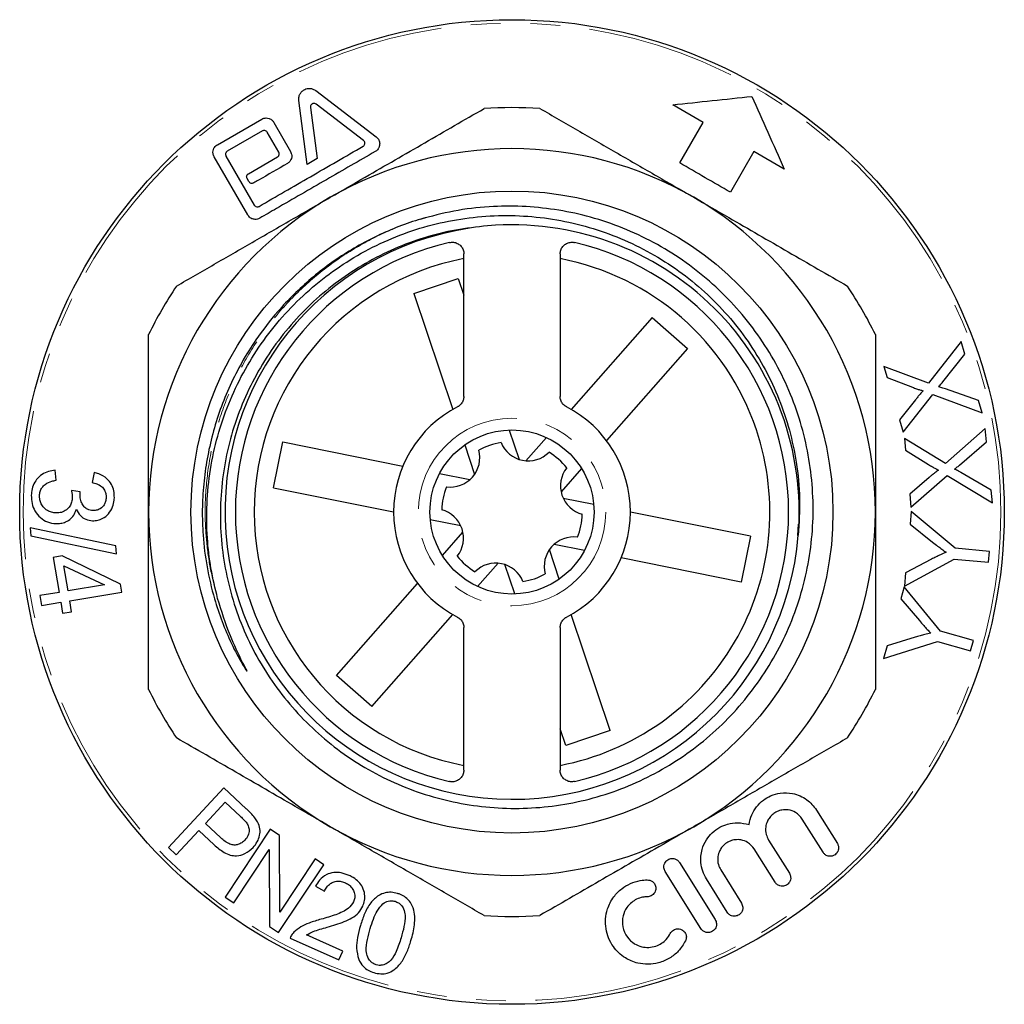
# Model space of a CAD drawing. Units: millimetres. Extents: x 28 to 363, y 106 to 241.
# Drawn here: x 219 to 261, y 195 to 237 of the extents above; entities that cross this region are included whole.
import ezdxf

# ---------------------------------------------------------------- set-up
doc = ezdxf.new("R2010")
doc.units = ezdxf.units.MM
doc.linetypes.add('PHANTOM', pattern=[12.7, 6.35, -1.27, 1.27, -1.27, 1.27, -1.27])

msp = doc.modelspace()

# ---------------------------------------------------------------- linework, layer by layer
at = {"color": 7, "linetype": 'Continuous', "lineweight": 25}
for p, q in [((232.097, 233.744), (234.678, 231.773)), ((231.728, 230.598), (231.374, 233.327)), ((234.134, 231.619), (232.11, 233.165)), ((248.622, 232.39), (247.323, 233.14)), ((231.869, 233.026), (232.152, 230.843)), ((227.902, 231.435), (229.795, 232.527)), ((230.309, 232.389), (231.025, 231.15)), ((247.622, 230.658), (248.622, 232.39)), ((229.825, 232.023), (228.324, 231.156)), ((230.52, 231.119), (230.031, 231.968)), ((250.787, 231.14), (249.787, 229.408)), ((252.086, 230.39), (250.787, 231.14)), ((229.196, 228.44), (227.764, 230.92)), ((228.269, 230.95), (229.474, 228.862)), ((229.225, 230.198), (230.465, 230.913)), ((232.152, 230.843), (231.728, 230.598)), ((229.246, 229.861), (229.17, 229.992)), ((238.417, 220.7), (238.417, 226.777)), ((242.522, 226.777), (242.522, 220.7)), ((236.279, 225.095), (238.175, 225.732)), ((238.175, 225.732), (238.417, 225.012)), ((236.279, 225.095), (237.943, 220.145)), ((246.45, 224.061), (242.996, 220.145)), ((246.45, 224.061), (247.95, 222.738)), ((259.629, 223.048), (258.242, 221.271)), ((259.79, 222.504), (259.629, 223.048)), ((247.95, 222.738), (244.496, 218.822)), ((258.85, 221.318), (259.79, 222.504)), ((256.332, 221.978), (256.472, 221.5)), ((258.242, 221.271), (256.332, 221.978)), ((256.472, 221.5), (257.552, 221.09)), ((260.371, 220.528), (258.966, 221.022)), ((257.678, 220.552), (257.003, 219.697)), ((257.157, 219.173), (258.415, 220.776)), ((258.415, 220.776), (260.527, 220)), ((260.527, 220), (260.371, 220.528)), ((257.003, 219.697), (257.157, 219.173)), ((240.348, 219.267), (240.77, 218.013)), ((260.659, 219.327), (258.956, 217.842)), ((260.714, 218.761), (260.659, 219.327)), ((241.938, 218.946), (241.063, 217.954)), ((257.208, 218.9), (257.257, 218.402)), ((258.956, 217.842), (257.208, 218.9)), ((230.299, 216.803), (230.695, 218.764)), ((230.695, 218.764), (235.813, 217.73)), ((238.453, 218.63), (238.874, 217.376)), ((257.257, 218.402), (258.242, 217.794)), ((259.563, 217.772), (260.714, 218.761)), ((243.438, 217.623), (242.563, 216.631)), ((221.02, 217.123), (220.977, 217.551)), ((222.645, 217.452), (222.555, 217.029)), ((237.38, 217.414), (238.677, 217.152)), ((258.263, 217.239), (257.437, 216.526)), ((257.489, 215.982), (259.032, 217.32)), ((259.032, 217.32), (260.964, 216.156)), ((260.911, 216.706), (259.621, 217.459)), ((230.299, 216.803), (235.417, 215.77)), ((222.049, 216.627), (221.676, 216.687)), ((243.955, 216.086), (242.658, 216.348)), ((257.437, 216.526), (257.489, 215.982)), ((260.964, 216.156), (260.911, 216.706)), ((250.64, 214.736), (245.522, 215.769)), ((257.501, 215.789), (257.45, 215.254)), ((259.369, 214.22), (257.501, 215.789)), ((219.922, 215.093), (219.944, 214.75)), ((223.575, 214.326), (219.922, 215.093)), ((236.984, 215.453), (238.281, 215.191)), ((252.656, 214.773), (252.686, 215.251)), ((257.45, 215.254), (258.407, 214.488)), ((219.944, 214.75), (223.598, 213.985)), ((237.501, 213.916), (238.376, 214.908)), ((250.64, 214.736), (250.244, 212.775)), ((223.598, 213.985), (223.575, 214.326)), ((243.559, 214.125), (242.262, 214.387)), ((260.837, 214.083), (259.369, 214.22)), ((221.288, 213.893), (220.902, 213.829)), ((220.902, 213.829), (221.149, 212.338)), ((223.776, 212.693), (221.288, 213.893)), ((242.486, 212.909), (242.065, 214.163)), ((250.244, 212.775), (245.126, 213.809)), ((260.795, 213.625), (260.837, 214.083)), ((221.357, 213.478), (223.085, 212.658)), ((221.535, 212.402), (221.357, 213.478)), ((239.001, 212.593), (239.876, 213.585)), ((240.591, 212.272), (240.169, 213.526)), ((257.205, 212.611), (259.327, 213.762)), ((258.365, 213.755), (257.257, 213.169)), ((259.327, 213.762), (260.795, 213.625)), ((257.257, 213.169), (257.205, 212.611)), ((223.085, 212.658), (221.535, 212.402)), ((223.832, 212.349), (223.776, 212.693)), ((232.989, 208.801), (236.443, 212.717)), ((257.201, 212.581), (257.052, 212.067)), ((258.742, 210.693), (257.201, 212.581)), ((221.149, 212.338), (220.325, 212.202)), ((220.325, 212.202), (220.396, 211.78)), ((221.605, 211.98), (223.832, 212.349)), ((220.396, 211.78), (221.219, 211.917)), ((221.219, 211.917), (221.295, 211.452)), ((221.681, 211.515), (221.605, 211.98)), ((257.052, 212.067), (257.848, 211.136)), ((221.295, 211.452), (221.681, 211.515)), ((234.489, 207.478), (237.943, 211.394)), ((244.66, 206.444), (242.996, 211.394)), ((238.417, 204.762), (238.417, 210.838)), ((242.522, 210.838), (242.522, 204.762)), ((257.67, 210.425), (256.472, 210.057)), ((260.156, 210.285), (258.742, 210.693)), ((256.317, 209.52), (258.614, 210.251)), ((256.472, 210.057), (256.317, 209.52)), ((258.614, 210.251), (260.028, 209.843)), ((260.028, 209.843), (260.156, 210.285)), ((234.489, 207.478), (232.989, 208.801)), ((242.764, 205.807), (242.522, 206.526)), ((244.66, 206.444), (242.764, 205.807)), ((228.18, 204.002), (225.815, 201.465)), ((229.137, 203.11), (228.18, 204.002)), ((227.391, 202.483), (228.237, 203.39)), ((228.237, 203.39), (228.886, 202.784)), ((253.459, 203.055), (254.347, 201.634)), ((228.048, 201.871), (227.391, 202.483)), ((253.736, 201.253), (252.849, 202.673)), ((226.15, 201.152), (227.112, 202.183)), ((227.112, 202.183), (227.762, 201.577)), ((230.159, 202.237), (228.239, 199.346)), ((230.551, 201.977), (230.159, 202.237)), ((230.562, 198.698), (230.551, 201.977)), ((251.415, 201.777), (252.302, 200.357)), ((225.815, 201.465), (226.15, 201.152)), ((228.606, 199.103), (230.115, 201.375)), ((230.115, 201.375), (230.124, 198.094)), ((251.692, 199.976), (250.804, 201.396)), ((232.07, 200.968), (230.562, 198.698)), ((232.436, 200.725), (232.07, 200.968)), ((247.613, 200.823), (249.139, 198.38)), ((230.516, 197.834), (232.436, 200.725)), ((248.528, 197.999), (247.002, 200.441)), ((249.371, 200.5), (250.258, 199.08)), ((249.648, 198.698), (248.76, 200.118)), ((232.086, 199.815), (232.465, 199.595)), ((228.239, 199.346), (228.606, 199.103)), ((230.124, 198.094), (230.516, 197.834)), ((231.002, 197.597), (233.082, 196.662)), ((233.249, 197.034), (231.705, 197.727)), ((233.082, 196.662), (233.249, 197.034))]:
    msp.add_line(p, q, dxfattribs=at)
for radius in [21, 13.693, 3.5]:
    msp.add_circle((240.469, 215.769), radius, dxfattribs=at)
at = {"color": 8, "linetype": 'PHANTOM', "lineweight": 18}
for radius in [20.854, 4]:
    msp.add_circle((240.469, 215.769), radius, dxfattribs=at)
at = {"color": 7, "linetype": 'Continuous', "lineweight": 25}
for centre, radius, start, end in [((240.469, 215.769), 17.25, 86.0318, 93.9682), ((240.469, 215.769), 15.5, 60, 120), ((240.469, 215.769), 15.5, 120, 180), ((240.469, 215.769), 15.5, 0, 60), ((240.472, 215.762), 12.247, 98.5522, 355.3853), ((240.469, 215.769), 12.25, 355.3521, 94.886), ((240.469, 215.769), 11.799, 103.0554, 256.9446), ((240.469, 215.769), 11.799, 283.0554, 76.9446), ((240.469, 215.769), 11, 100.754, 259.246), ((240.469, 215.769), 11, 18.5829, 79.246), ((240.469, 215.769), 17.25, 146.0318, 153.9682), ((240.469, 215.769), 17.25, 26.0318, 33.9682), ((240.469, 215.769), 5.053, 117.3676, 242.6324), ((240.469, 215.769), 5.053, 297.3676, 62.6324), ((240.469, 215.769), 11, 280.754, 18.5829), ((237.845, 218.085), 1.25, 261.9499, 15.2158), ((240.469, 215.769), 3, 98.947, 118.2187), ((241.162, 219.2), 1.25, 201.9499, 315.2158), ((240.469, 215.769), 3, 38.947, 58.2187), ((243.787, 216.885), 1.25, 141.9499, 255.2158), ((240.469, 215.769), 3, 158.947, 178.2187), ((240.469, 215.769), 15.5, 180, 240), ((237.152, 214.654), 1.25, 321.9499, 75.2158), ((240.469, 215.769), 3, 338.947, 358.2187), ((240.469, 215.769), 15.5, 300, 0), ((243.094, 213.454), 1.25, 81.9499, 195.2158), ((240.469, 215.769), 3, 218.947, 238.2187), ((239.777, 212.339), 1.25, 21.9499, 135.2158), ((240.469, 215.769), 3, 278.947, 298.2187), ((240.469, 215.769), 17.25, 206.0318, 213.9682), ((240.469, 215.769), 17.25, 326.0318, 333.9682), ((240.469, 215.769), 15.5, 240, 300), ((240.469, 215.769), 17.25, 266.0318, 273.9682)]:
    msp.add_arc(centre, radius, start, end, dxfattribs=at)
for points, knots in [([(231.374, 233.327), (231.373, 233.384), (231.37, 233.482), (231.429, 233.62), (231.514, 233.724), (231.619, 233.795), (231.733, 233.833), (231.856, 233.842), (231.986, 233.816), (232.059, 233.769), (232.097, 233.744)], [0, 0, 0, 0, 0.18724, 0.321893, 0.429138, 0.537104, 0.629328, 0.720851, 0.855167, 1, 1, 1, 1]), ([(232.11, 233.165), (232.093, 233.176), (232.066, 233.193), (232.017, 233.198), (231.976, 233.192), (231.939, 233.176), (231.91, 233.152), (231.884, 233.119), (231.867, 233.075), (231.868, 233.043), (231.869, 233.026)], [0, 0, 0, 0, 0.186683, 0.304766, 0.402945, 0.501569, 0.59056, 0.6848, 0.831487, 1, 1, 1, 1]), ([(247.323, 233.14), (247.887, 233.199), (249.036, 233.321), (250.141, 233.437), (250.704, 233.497)], [0, 0, 0, 0, 0.4908028, 1, 1, 1, 1]), ([(250.704, 233.497), (250.93, 232.99), (251.381, 231.974), (251.851, 230.918), (252.086, 230.39)], [0, 0, 0, 0, 0.499441, 1, 1, 1, 1]), ([(232.719, 229.193), (233.217, 229.48), (234.142, 230.014), (235.487, 230.791), (236.757, 231.524), (238.022, 232.254), (238.858, 232.737), (239.276, 232.978)], [0, 0, 0, 0, 0.22523, 0.418043, 0.610868, 0.805427, 1, 1, 1, 1]), ([(241.663, 232.978), (242.197, 232.67), (243.264, 232.054), (244.896, 231.112), (246.549, 230.157), (247.663, 229.514), (248.219, 229.193)], [0, 0, 0, 0, 0.2481776, 0.4963181, 0.7481709, 1, 1, 1, 1]), ([(229.795, 232.527), (229.826, 232.542), (229.888, 232.572), (229.998, 232.583), (230.124, 232.56), (230.237, 232.492), (230.287, 232.421), (230.309, 232.389)], [0, 0, 0, 0, 0.142987, 0.285517, 0.491179, 0.774396, 1, 1, 1, 1]), ([(230.031, 231.968), (230.016, 231.986), (229.992, 232.019), (229.937, 232.041), (229.89, 232.045), (229.852, 232.037), (229.832, 232.027), (229.825, 232.023)], [0, 0, 0, 0, 0.340995, 0.588756, 0.769702, 0.91265, 1, 1, 1, 1]), ([(227.764, 230.92), (227.745, 230.962), (227.71, 231.04), (227.712, 231.168), (227.748, 231.277), (227.807, 231.364), (227.864, 231.412), (227.897, 231.432), (227.902, 231.435)], [0, 0, 0, 0, 0.274646, 0.509748, 0.68655, 0.830156, 0.974351, 1, 1, 1, 1]), ([(234.118, 231.369), (234.129, 231.377), (234.153, 231.394), (234.179, 231.432), (234.196, 231.483), (234.191, 231.544), (234.166, 231.592), (234.141, 231.613), (234.134, 231.619)], [0, 0, 0, 0, 0.115954, 0.231683, 0.410754, 0.652895, 0.899343, 1, 1, 1, 1]), ([(234.678, 231.773), (234.712, 231.74), (234.786, 231.668), (234.832, 231.525), (234.823, 231.38), (234.768, 231.263), (234.702, 231.189), (234.654, 231.158), (234.637, 231.147)], [0, 0, 0, 0, 0.201094, 0.438035, 0.661152, 0.815892, 0.934239, 1, 1, 1, 1]), ([(228.324, 231.156), (228.314, 231.149), (228.293, 231.135), (228.268, 231.103), (228.25, 231.061), (228.245, 231.005), (228.26, 230.971), (228.269, 230.95)], [0, 0, 0, 0, 0.135346, 0.271345, 0.441441, 0.672052, 1, 1, 1, 1]), ([(229.68, 228.807), (230.043, 229.017), (230.77, 229.436), (231.879, 230.077), (232.998, 230.723), (233.744, 231.154), (234.118, 231.369)], [0, 0, 0, 0, 0.247141, 0.494264, 0.747125, 1, 1, 1, 1]), ([(234.637, 231.147), (234.292, 230.948), (233.601, 230.549), (232.546, 229.94), (231.484, 229.327), (230.535, 228.778), (229.947, 228.439), (229.711, 228.303)], [0, 0, 0, 0, 0.211337, 0.42266, 0.638672, 0.854695, 1, 1, 1, 1]), ([(230.465, 230.913), (230.476, 230.921), (230.497, 230.936), (230.523, 230.969), (230.54, 231.013), (230.543, 231.068), (230.528, 231.102), (230.52, 231.119)], [0, 0, 0, 0, 0.136092, 0.272524, 0.456534, 0.711913, 1, 1, 1, 1]), ([(231.025, 231.15), (231.048, 231.096), (231.085, 231.006), (231.069, 230.864), (231.022, 230.76), (230.96, 230.683), (230.91, 230.65), (230.887, 230.635)], [0, 0, 0, 0, 0.341157, 0.574503, 0.747976, 0.886581, 1, 1, 1, 1]), ([(230.887, 230.635), (230.476, 230.398), (229.996, 230.12), (229.52, 229.845), (229.451, 229.806)], [0, 0, 0, 0, 0.856923, 1, 1, 1, 1]), ([(249.787, 229.408), (249.427, 229.615), (248.705, 230.032), (247.984, 230.449), (247.622, 230.658)], [0, 0, 0, 0, 0.498568, 1, 1, 1, 1]), ([(229.17, 229.992), (229.163, 230.008), (229.149, 230.04), (229.149, 230.091), (229.164, 230.135), (229.188, 230.17), (229.21, 230.189), (229.224, 230.197), (229.225, 230.198)], [0, 0, 0, 0, 0.272542, 0.51157, 0.689555, 0.833068, 0.97722, 1, 1, 1, 1]), ([(229.451, 229.806), (229.438, 229.8), (229.412, 229.788), (229.366, 229.784), (229.313, 229.795), (229.271, 229.824), (229.252, 229.852), (229.246, 229.861)], [0, 0, 0, 0, 0.148256, 0.29621, 0.525726, 0.835401, 1, 1, 1, 1]), ([(226.163, 225.408), (226.697, 225.716), (227.764, 226.332), (229.396, 227.274), (231.049, 228.229), (232.163, 228.871), (232.719, 229.193)], [0, 0, 0, 0, 0.248178, 0.496318, 0.748171, 1, 1, 1, 1]), ([(248.219, 229.193), (248.717, 228.905), (249.642, 228.372), (250.987, 227.595), (252.257, 226.862), (253.522, 226.132), (254.358, 225.649), (254.776, 225.408)], [0, 0, 0, 0, 0.22523, 0.418043, 0.610868, 0.805427, 1, 1, 1, 1]), ([(239.426, 227.975), (238.972, 227.926), (238.065, 227.829), (236.733, 227.492), (235.442, 227.015), (234.211, 226.394), (233.054, 225.641), (231.989, 224.76), (231.027, 223.766), (230.178, 222.669), (229.458, 221.48), (228.873, 220.215), (228.432, 218.893), (228.146, 217.528), (228.014, 216.141), (228.035, 214.746), (228.215, 213.362), (228.546, 212.005), (229.026, 210.689), (229.655, 209.433), (230.422, 208.251), (231.315, 207.162), (232.328, 206.182), (233.442, 205.321), (234.646, 204.588), (235.926, 203.997), (237.264, 203.55), (238.647, 203.251), (240.059, 203.113), (241.483, 203.131), (242.896, 203.308), (244.28, 203.646), (245.617, 204.135), (246.892, 204.77), (248.086, 205.545), (249.187, 206.447), (250.186, 207.468), (251.066, 208.601), (251.817, 209.829), (252.427, 211.132), (252.884, 212.497), (253.186, 213.904), (253.33, 215.336), (253.31, 216.775), (253.131, 218.202), (252.796, 219.606), (252.301, 220.967), (251.656, 222.269), (250.871, 223.492), (249.95, 224.617), (248.91, 225.633), (247.764, 226.528), (246.522, 227.285), (245.205, 227.901), (243.846, 228.363), (242.464, 228.666), (241.075, 228.82), (239.64, 228.824), (238.172, 228.673), (237.195, 228.426), (236.707, 228.302)], [0, 0, 0, 0, 0.016646, 0.033291, 0.050022, 0.066807, 0.083539, 0.100325, 0.117165, 0.133951, 0.150861, 0.167825, 0.184735, 0.201644, 0.218607, 0.235518, 0.252466, 0.269468, 0.286417, 0.303511, 0.320659, 0.337753, 0.354847, 0.371995, 0.38909, 0.406201, 0.423366, 0.440477, 0.457755, 0.475087, 0.492365, 0.509643, 0.526976, 0.544255, 0.561529, 0.578857, 0.596131, 0.613592, 0.631109, 0.648571, 0.666033, 0.683551, 0.701013, 0.718469, 0.735979, 0.753436, 0.771062, 0.788744, 0.806371, 0.824017, 0.841719, 0.859365, 0.877006, 0.894703, 0.912345, 0.929296, 0.946296, 0.963248, 0.981624, 1, 1, 1, 1]), ([(229.474, 228.862), (229.489, 228.843), (229.515, 228.81), (229.571, 228.787), (229.621, 228.786), (229.657, 228.795), (229.675, 228.804), (229.68, 228.807)], [0, 0, 0, 0, 0.33683, 0.604537, 0.793144, 0.937473, 1, 1, 1, 1]), ([(236.707, 228.302), (236.548, 228.254), (236.07, 228.11), (235.291, 227.815), (234.383, 227.394), (233.511, 226.903), (232.68, 226.348), (231.893, 225.732), (231.155, 225.058), (230.348, 224.199), (229.603, 223.235), (228.94, 222.169), (228.433, 221.175), (228.015, 220.15), (227.689, 219.102), (227.451, 218.038), (227.303, 216.959), (227.245, 215.872), (227.28, 214.69), (227.438, 213.413), (227.726, 212.181), (228.089, 211.095), (228.487, 210.16), (228.841, 209.485), (229.073, 209.107), (229.135, 209.015), (229.151, 208.994), (229.156, 208.989), (229.158, 208.987), (229.159, 208.987), (229.16, 208.987), (229.161, 208.987), (229.161, 208.988), (229.161, 208.99), (229.159, 208.997), (229.146, 209.028), (229.086, 209.149), (228.836, 209.63), (228.371, 210.61), (228.079, 211.546), (227.911, 212.086)], [0, 0, 0, 0, 0.018232, 0.054824, 0.091416, 0.128006, 0.164596, 0.20108, 0.237669, 0.274258, 0.330316, 0.371166, 0.412016, 0.452718, 0.49257, 0.532422, 0.572255, 0.612088, 0.651784, 0.701934, 0.753183, 0.790388, 0.827589, 0.864683, 0.87395, 0.876268, 0.876848, 0.877014, 0.877093, 0.877155, 0.877194, 0.877233, 0.877269, 0.877332, 0.877505, 0.878224, 0.881074, 0.892444, 0.937932, 1, 1, 1, 1]), ([(227.911, 212.086), (227.808, 212.51), (227.603, 213.358), (227.45, 214.712), (227.433, 216.125), (227.581, 217.583), (227.889, 219.013), (228.362, 220.396), (228.985, 221.717), (229.75, 222.958), (230.651, 224.101), (231.672, 225.135), (232.802, 226.049), (234.029, 226.828), (235.336, 227.464), (236.701, 227.947), (238.106, 228.265), (239.532, 228.424), (240.963, 228.422), (242.382, 228.256), (243.769, 227.934), (245.113, 227.46), (246.394, 226.835), (247.597, 226.071), (248.702, 225.179), (249.691, 224.168), (250.557, 223.057), (251.292, 221.859), (251.881, 220.589), (252.325, 219.265), (252.628, 217.844), (252.776, 216.339), (252.712, 215.297), (252.679, 214.777)], [0, 0, 0, 0, 0.029444, 0.058887, 0.091755, 0.124726, 0.15759, 0.190356, 0.223227, 0.255994, 0.288597, 0.321304, 0.353908, 0.386523, 0.419244, 0.451855, 0.484048, 0.516345, 0.548539, 0.580508, 0.612579, 0.644549, 0.676529, 0.708612, 0.740587, 0.772201, 0.803918, 0.835531, 0.866867, 0.898302, 0.929638, 0.96482, 1, 1, 1, 1]), ([(229.711, 228.303), (229.677, 228.287), (229.61, 228.256), (229.491, 228.247), (229.356, 228.279), (229.253, 228.353), (229.209, 228.42), (229.196, 228.44)], [0, 0, 0, 0, 0.152292, 0.303669, 0.545242, 0.864143, 1, 1, 1, 1]), ([(237.804, 227.264), (237.86, 227.271), (237.972, 227.286), (238.137, 227.236), (238.277, 227.138), (238.376, 226.998), (238.414, 226.87), (238.416, 226.795), (238.417, 226.777)], [0, 0, 0, 0, 0.187547, 0.375097, 0.562599, 0.750069, 0.937554, 1, 1, 1, 1]), ([(242.522, 226.777), (242.528, 226.833), (242.539, 226.945), (242.625, 227.095), (242.752, 227.209), (242.91, 227.273), (243.043, 227.282), (243.117, 227.267), (243.135, 227.264)], [0, 0, 0, 0, 0.187547, 0.375097, 0.562599, 0.750069, 0.937553, 1, 1, 1, 1]), ([(224.969, 215.769), (224.969, 216.281), (224.969, 217.305), (224.969, 219.085), (224.969, 221.107), (224.969, 222.594), (224.969, 223.34)], [0, 0, 0, 0, 0.200299, 0.401232, 0.699876, 1, 1, 1, 1]), ([(255.969, 223.34), (255.969, 222.598), (255.969, 221.11), (255.969, 219.09), (255.969, 217.306), (255.969, 216.282), (255.969, 215.769)], [0, 0, 0, 0, 0.2987237, 0.5987683, 0.7990749, 1, 1, 1, 1]), ([(257.552, 221.09), (257.611, 221.068), (257.716, 221.028), (257.868, 220.979), (257.961, 220.953), (258.007, 220.94)], [0, 0, 0, 0, 0.387276, 0.693483, 1, 1, 1, 1]), ([(258.007, 220.94), (257.964, 220.892), (257.885, 220.807), (257.776, 220.676), (257.711, 220.593), (257.678, 220.552)], [0, 0, 0, 0, 0.384546, 0.692242, 1, 1, 1, 1]), ([(258.671, 221.107), (258.694, 221.133), (258.736, 221.181), (258.796, 221.252), (258.832, 221.296), (258.85, 221.318)], [0, 0, 0, 0, 0.38334, 0.691644, 1, 1, 1, 1]), ([(258.966, 221.022), (258.929, 221.033), (258.861, 221.055), (258.762, 221.082), (258.701, 221.099), (258.671, 221.107)], [0, 0, 0, 0, 0.381766, 0.69087, 1, 1, 1, 1]), ([(238.417, 220.7), (238.411, 220.644), (238.4, 220.532), (238.314, 220.382), (238.22, 220.296), (238.159, 220.263), (238.147, 220.256)], [0, 0, 0, 0, 0.308522, 0.617044, 0.925548, 1, 1, 1, 1]), ([(242.792, 220.256), (242.745, 220.287), (242.65, 220.349), (242.557, 220.494), (242.524, 220.617), (242.522, 220.687), (242.522, 220.7)], [0, 0, 0, 0, 0.308522, 0.617045, 0.925549, 1, 1, 1, 1]), ([(258.242, 217.794), (258.295, 217.761), (258.392, 217.702), (258.532, 217.624), (258.619, 217.58), (258.662, 217.559)], [0, 0, 0, 0, 0.387554, 0.693629, 1, 1, 1, 1]), ([(259.346, 217.598), (259.374, 217.62), (259.425, 217.659), (259.497, 217.717), (259.541, 217.753), (259.563, 217.772)], [0, 0, 0, 0, 0.382865, 0.691408, 1, 1, 1, 1]), ([(259.621, 217.459), (259.587, 217.477), (259.524, 217.511), (259.432, 217.557), (259.375, 217.584), (259.346, 217.598)], [0, 0, 0, 0, 0.3816585, 0.6908186, 1, 1, 1, 1]), ([(220.977, 217.551), (220.882, 217.538), (220.693, 217.512), (220.421, 217.384), (220.196, 217.18), (220.036, 216.912), (219.974, 216.667), (219.966, 216.521), (219.964, 216.481)], [0, 0, 0, 0, 0.207562, 0.414029, 0.609937, 0.773176, 0.937029, 1, 1, 1, 1]), ([(223.509, 216.38), (223.506, 216.481), (223.5, 216.683), (223.386, 216.973), (223.169, 217.239), (222.902, 217.387), (222.71, 217.436), (222.645, 217.452)], [0, 0, 0, 0, 0.165006, 0.331522, 0.539304, 0.844864, 1, 1, 1, 1]), ([(258.662, 217.559), (258.61, 217.52), (258.516, 217.452), (258.384, 217.343), (258.304, 217.274), (258.263, 217.239)], [0, 0, 0, 0, 0.384239, 0.692063, 1, 1, 1, 1]), ([(220.316, 216.467), (220.323, 216.529), (220.336, 216.653), (220.423, 216.827), (220.588, 216.993), (220.801, 217.08), (220.959, 217.111), (221.02, 217.123)], [0, 0, 0, 0, 0.144533, 0.290317, 0.475332, 0.795295, 1, 1, 1, 1]), ([(222.555, 217.029), (222.625, 217.013), (222.766, 216.981), (222.954, 216.878), (223.083, 216.727), (223.149, 216.562), (223.159, 216.449), (223.159, 216.389), (223.159, 216.381)], [0, 0, 0, 0, 0.2548152, 0.5074158, 0.7191104, 0.8494521, 0.980185, 1, 1, 1, 1]), ([(219.964, 216.481), (219.967, 216.36), (219.975, 216.119), (220.12, 215.777), (220.352, 215.508), (220.662, 215.315), (220.89, 215.289), (221.01, 215.275)], [0, 0, 0, 0, 0.168449, 0.338354, 0.545899, 0.761154, 1, 1, 1, 1]), ([(221.017, 215.728), (220.954, 215.734), (220.829, 215.747), (220.639, 215.827), (220.479, 215.967), (220.367, 216.145), (220.318, 216.315), (220.317, 216.422), (220.316, 216.467)], [0, 0, 0, 0, 0.19392, 0.386858, 0.607173, 0.767087, 0.902819, 1, 1, 1, 1]), ([(221.714, 216.385), (221.707, 216.319), (221.694, 216.187), (221.606, 216.002), (221.456, 215.843), (221.25, 215.737), (221.094, 215.731), (221.017, 215.728)], [0, 0, 0, 0, 0.15048, 0.302254, 0.494729, 0.749362, 1, 1, 1, 1]), ([(221.676, 216.687), (221.686, 216.638), (221.702, 216.565), (221.714, 216.463), (221.714, 216.411), (221.714, 216.385)], [0, 0, 0, 0, 0.493646, 0.745009, 1, 1, 1, 1]), ([(222.042, 216.558), (222.042, 216.564), (222.043, 216.575), (222.045, 216.598), (222.047, 216.615), (222.049, 216.627)], [0, 0, 0, 0, 0.249634, 0.499328, 1, 1, 1, 1]), ([(222.598, 215.831), (222.515, 215.841), (222.381, 215.856), (222.212, 215.981), (222.111, 216.155), (222.045, 216.352), (222.043, 216.494), (222.042, 216.558)], [0, 0, 0, 0, 0.2874, 0.468511, 0.650095, 0.843065, 1, 1, 1, 1]), ([(222.574, 215.394), (222.649, 215.398), (222.799, 215.407), (223.035, 215.495), (223.265, 215.674), (223.433, 215.954), (223.498, 216.209), (223.507, 216.342), (223.509, 216.38)], [0, 0, 0, 0, 0.175183, 0.349764, 0.564438, 0.780565, 0.938373, 1, 1, 1, 1]), ([(223.159, 216.381), (223.153, 216.325), (223.143, 216.212), (223.068, 216.054), (222.944, 215.921), (222.778, 215.838), (222.656, 215.834), (222.598, 215.831)], [0, 0, 0, 0, 0.15785, 0.316805, 0.513574, 0.770157, 1, 1, 1, 1]), ([(221.01, 215.275), (221.081, 215.277), (221.222, 215.279), (221.444, 215.339), (221.648, 215.465), (221.809, 215.662), (221.862, 215.822), (221.887, 215.895)], [0, 0, 0, 0, 0.202421, 0.40416, 0.644276, 0.837531, 1, 1, 1, 1]), ([(221.887, 215.895), (221.94, 215.797), (222.044, 215.604), (222.295, 215.434), (222.476, 215.408), (222.574, 215.394)], [0, 0, 0, 0, 0.322735, 0.634883, 1, 1, 1, 1]), ([(224.969, 208.199), (224.969, 208.749), (224.969, 209.779), (224.969, 211.308), (224.969, 212.783), (224.969, 214.272), (224.969, 215.27), (224.969, 215.769)], [0, 0, 0, 0, 0.2214732, 0.4151344, 0.6087819, 0.8043944, 1, 1, 1, 1]), ([(255.969, 215.769), (255.969, 215.275), (255.969, 214.287), (255.969, 212.804), (255.969, 211.324), (255.969, 209.784), (255.969, 208.749), (255.969, 208.199)], [0, 0, 0, 0, 0.1935765, 0.3871596, 0.5828361, 0.7785269, 1, 1, 1, 1]), ([(258.407, 214.488), (258.48, 214.43), (258.612, 214.326), (258.804, 214.181), (258.924, 214.095), (258.985, 214.052)], [0, 0, 0, 0, 0.381945, 0.690921, 1, 1, 1, 1]), ([(258.985, 214.052), (258.906, 214.017), (258.763, 213.953), (258.556, 213.853), (258.429, 213.787), (258.365, 213.755)], [0, 0, 0, 0, 0.3805876, 0.6902416, 1, 1, 1, 1]), ([(238.147, 211.282), (238.194, 211.252), (238.289, 211.19), (238.382, 211.045), (238.415, 210.921), (238.417, 210.852), (238.417, 210.838)], [0, 0, 0, 0, 0.308522, 0.617045, 0.925549, 1, 1, 1, 1]), ([(242.522, 210.838), (242.528, 210.895), (242.539, 211.007), (242.625, 211.156), (242.719, 211.242), (242.78, 211.276), (242.792, 211.282)], [0, 0, 0, 0, 0.308522, 0.617044, 0.925548, 1, 1, 1, 1]), ([(257.848, 211.136), (257.909, 211.067), (258.019, 210.941), (258.18, 210.762), (258.281, 210.655), (258.332, 210.602)], [0, 0, 0, 0, 0.381891, 0.690903, 1, 1, 1, 1]), ([(258.332, 210.602), (258.248, 210.581), (258.096, 210.545), (257.875, 210.485), (257.738, 210.445), (257.67, 210.425)], [0, 0, 0, 0, 0.380847, 0.690382, 1, 1, 1, 1]), ([(232.719, 202.346), (232.222, 202.634), (231.297, 203.167), (229.952, 203.944), (228.682, 204.677), (227.417, 205.407), (226.581, 205.89), (226.163, 206.131)], [0, 0, 0, 0, 0.22523, 0.418043, 0.610868, 0.805427, 1, 1, 1, 1]), ([(254.776, 206.131), (254.242, 205.823), (253.175, 205.207), (251.543, 204.265), (249.89, 203.31), (248.776, 202.667), (248.219, 202.346)], [0, 0, 0, 0, 0.248178, 0.496318, 0.748171, 1, 1, 1, 1]), ([(238.417, 204.762), (238.411, 204.706), (238.4, 204.593), (238.314, 204.444), (238.187, 204.33), (238.029, 204.265), (237.896, 204.257), (237.822, 204.272), (237.804, 204.275)], [0, 0, 0, 0, 0.187547, 0.375097, 0.562599, 0.750069, 0.937553, 1, 1, 1, 1]), ([(243.135, 204.275), (243.079, 204.268), (242.967, 204.253), (242.802, 204.303), (242.662, 204.401), (242.563, 204.541), (242.525, 204.669), (242.523, 204.744), (242.522, 204.762)], [0, 0, 0, 0, 0.187547, 0.375097, 0.562599, 0.750069, 0.937554, 1, 1, 1, 1]), ([(250.58, 202.434), (250.61, 202.575), (250.664, 202.83), (250.885, 203.201), (251.173, 203.484), (251.53, 203.689), (251.966, 203.807), (252.394, 203.788), (252.764, 203.669), (253.138, 203.462), (253.332, 203.215), (253.459, 203.055)], [0, 0, 0, 0, 0.112177, 0.201974, 0.292323, 0.371033, 0.472292, 0.61333, 0.712827, 0.812433, 1, 1, 1, 1]), ([(229.501, 202.726), (229.445, 202.793), (229.361, 202.893), (229.235, 203.018), (229.17, 203.079), (229.137, 203.11)], [0, 0, 0, 0, 0.49524, 0.747407, 1, 1, 1, 1]), ([(252.849, 202.673), (252.763, 202.776), (252.609, 202.962), (252.289, 203.073), (252.009, 203.074), (251.783, 203.005), (251.598, 202.892), (251.455, 202.744), (251.341, 202.553), (251.273, 202.299), (251.292, 202.019), (251.376, 201.855), (251.415, 201.777)], [0, 0, 0, 0, 0.173793, 0.313156, 0.409517, 0.483659, 0.546548, 0.609544, 0.671053, 0.761067, 0.88763, 1, 1, 1, 1]), ([(228.886, 202.784), (228.912, 202.759), (228.977, 202.698), (229.081, 202.597), (229.146, 202.513), (229.179, 202.47)], [0, 0, 0, 0, 0.248716, 0.621784, 1, 1, 1, 1]), ([(229.179, 202.47), (229.207, 202.408), (229.268, 202.275), (229.251, 202.053), (229.176, 201.888), (229.098, 201.799), (229.078, 201.775)], [0, 0, 0, 0, 0.227009, 0.484426, 0.861124, 1, 1, 1, 1]), ([(229.433, 201.462), (229.493, 201.538), (229.614, 201.691), (229.714, 201.959), (229.733, 202.248), (229.649, 202.514), (229.542, 202.667), (229.501, 202.726)], [0, 0, 0, 0, 0.235885, 0.470679, 0.67083, 0.873063, 1, 1, 1, 1]), ([(248.76, 200.118), (248.702, 200.226), (248.587, 200.442), (248.521, 200.777), (248.52, 201.09), (248.58, 201.417), (248.728, 201.761), (248.996, 202.095), (249.32, 202.331), (249.7, 202.481), (250.142, 202.54), (250.422, 202.472), (250.58, 202.434)], [0, 0, 0, 0, 0.114097, 0.228125, 0.308875, 0.38952, 0.503823, 0.593055, 0.682803, 0.76188, 0.864708, 1, 1, 1, 1]), ([(239.276, 198.561), (238.742, 198.869), (237.675, 199.485), (236.043, 200.427), (234.39, 201.382), (233.276, 202.025), (232.719, 202.346)], [0, 0, 0, 0, 0.2481776, 0.4963181, 0.7481709, 1, 1, 1, 1]), ([(248.219, 202.346), (247.722, 202.059), (246.797, 201.525), (245.452, 200.748), (244.182, 200.015), (242.917, 199.285), (242.081, 198.802), (241.663, 198.561)], [0, 0, 0, 0, 0.22523, 0.418043, 0.610868, 0.805427, 1, 1, 1, 1]), ([(229.078, 201.775), (229.035, 201.735), (228.95, 201.654), (228.796, 201.577), (228.621, 201.551), (228.425, 201.595), (228.227, 201.712), (228.107, 201.818), (228.048, 201.871)], [0, 0, 0, 0, 0.180089, 0.358823, 0.503577, 0.649827, 0.82835, 1, 1, 1, 1]), ([(250.804, 201.396), (250.72, 201.498), (250.576, 201.674), (250.27, 201.789), (250.006, 201.8), (249.776, 201.744), (249.582, 201.637), (249.43, 201.491), (249.307, 201.3), (249.228, 201.033), (249.246, 200.744), (249.333, 200.574), (249.371, 200.5)], [0, 0, 0, 0, 0.172055, 0.29544, 0.384079, 0.453601, 0.523523, 0.585017, 0.649001, 0.749881, 0.891554, 1, 1, 1, 1]), ([(254.347, 201.634), (254.366, 201.595), (254.402, 201.523), (254.405, 201.401), (254.375, 201.298), (254.323, 201.213), (254.255, 201.149), (254.17, 201.103), (254.064, 201.078), (253.934, 201.091), (253.815, 201.15), (253.76, 201.221), (253.736, 201.253)], [0, 0, 0, 0, 0.1327697, 0.2416029, 0.3245713, 0.3927517, 0.4611689, 0.5246882, 0.6087736, 0.7228097, 0.8777759, 1, 1, 1, 1]), ([(227.762, 201.577), (227.899, 201.459), (228.112, 201.276), (228.452, 201.12), (228.769, 201.09), (229.126, 201.19), (229.322, 201.363), (229.433, 201.462)], [0, 0, 0, 0, 0.240995, 0.374646, 0.509326, 0.72089, 1, 1, 1, 1]), ([(247.002, 200.441), (246.99, 200.463), (246.952, 200.534), (246.938, 200.655), (246.974, 200.784), (247.035, 200.874), (247.11, 200.938), (247.194, 200.977), (247.288, 200.995), (247.395, 200.987), (247.515, 200.937), (247.582, 200.871), (247.611, 200.826), (247.613, 200.823)], [0, 0, 0, 0, 0.077671, 0.247376, 0.359263, 0.443384, 0.511064, 0.579028, 0.64106, 0.722812, 0.834853, 0.98883, 1, 1, 1, 1]), ([(233.517, 200.266), (233.408, 200.308), (233.189, 200.392), (232.846, 200.404), (232.513, 200.301), (232.258, 200.089), (232.139, 199.899), (232.086, 199.815)], [0, 0, 0, 0, 0.171657, 0.345178, 0.530702, 0.791335, 1, 1, 1, 1]), ([(252.302, 200.357), (252.325, 200.308), (252.364, 200.225), (252.355, 200.09), (252.316, 199.989), (252.255, 199.909), (252.18, 199.852), (252.097, 199.817), (251.998, 199.801), (251.878, 199.818), (251.765, 199.878), (251.714, 199.946), (251.692, 199.976)], [0, 0, 0, 0, 0.16556, 0.277326, 0.3623992, 0.4315172, 0.5009083, 0.5645195, 0.6325327, 0.7386636, 0.8844322, 1, 1, 1, 1]), ([(232.465, 199.595), (232.497, 199.656), (232.561, 199.777), (232.701, 199.918), (232.879, 200.006), (233.077, 200.033), (233.249, 199.998), (233.339, 199.961), (233.365, 199.95)], [0, 0, 0, 0, 0.219165, 0.4367144, 0.6076062, 0.7799658, 0.936288, 1, 1, 1, 1]), ([(233.365, 199.95), (233.423, 199.919), (233.541, 199.857), (233.676, 199.708), (233.761, 199.519), (233.778, 199.317), (233.732, 199.193), (233.712, 199.138)], [0, 0, 0, 0, 0.164486, 0.33063, 0.532294, 0.78886, 1, 1, 1, 1]), ([(234.105, 198.951), (234.134, 199.032), (234.192, 199.195), (234.199, 199.47), (234.116, 199.742), (233.944, 199.99), (233.732, 200.161), (233.578, 200.236), (233.517, 200.266)], [0, 0, 0, 0, 0.187612, 0.374355, 0.577027, 0.73652, 0.896439, 1, 1, 1, 1]), ([(247.867, 197.472), (247.777, 197.322), (247.612, 197.048), (247.2, 196.718), (246.741, 196.521), (246.267, 196.46), (245.873, 196.507), (245.554, 196.613), (245.272, 196.76), (245.01, 196.965), (244.764, 197.25), (244.576, 197.594), (244.464, 197.994), (244.446, 198.413), (244.535, 198.874), (244.757, 199.321), (245.113, 199.693), (245.512, 199.935), (245.9, 200.058), (246.14, 200.072), (246.238, 200.078)], [0, 0, 0, 0, 0.06782, 0.124475, 0.181404, 0.232173, 0.284286, 0.322447, 0.360658, 0.412153, 0.463713, 0.528897, 0.594114, 0.659865, 0.725538, 0.806504, 0.867479, 0.916438, 0.965576, 1, 1, 1, 1]), ([(246.238, 200.078), (246.277, 200.074), (246.364, 200.067), (246.481, 199.999), (246.573, 199.886), (246.612, 199.742), (246.592, 199.605), (246.535, 199.499), (246.458, 199.424), (246.369, 199.376), (246.294, 199.36), (246.256, 199.358), (246.246, 199.358)], [0, 0, 0, 0, 0.091164, 0.207082, 0.364469, 0.524913, 0.661533, 0.759245, 0.835416, 0.912104, 0.977619, 1, 1, 1, 1]), ([(235.585, 199.498), (235.494, 199.519), (235.312, 199.562), (235.026, 199.531), (234.788, 199.423), (234.593, 199.268), (234.372, 199.014), (234.164, 198.634), (234.057, 198.298), (234.003, 198.129)], [0, 0, 0, 0, 0.0914231, 0.1836473, 0.2974822, 0.4013681, 0.5055821, 0.7522345, 1, 1, 1, 1]), ([(233.712, 199.138), (233.647, 199.04), (233.531, 198.868), (233.245, 198.705), (232.856, 198.548), (232.541, 198.459), (232.329, 198.399)], [0, 0, 0, 0, 0.240895, 0.424545, 0.612539, 1, 1, 1, 1]), ([(234.963, 199.059), (235.032, 199.106), (235.134, 199.174), (235.322, 199.194), (235.423, 199.179), (235.475, 199.165), (235.481, 199.163)], [0, 0, 0, 0, 0.50895, 0.739248, 0.969824, 1, 1, 1, 1]), ([(235.481, 199.163), (235.53, 199.144), (235.63, 199.105), (235.758, 198.989), (235.871, 198.807), (235.935, 198.489), (235.87, 198.079), (235.785, 197.768), (235.742, 197.611)], [0, 0, 0, 0, 0.068717, 0.137934, 0.240015, 0.403056, 0.698927, 1, 1, 1, 1]), ([(236.16, 197.486), (236.222, 197.709), (236.315, 198.046), (236.33, 198.517), (236.275, 198.84), (236.149, 199.12), (235.961, 199.324), (235.753, 199.443), (235.629, 199.484), (235.585, 199.498)], [0, 0, 0, 0, 0.323683, 0.487755, 0.651216, 0.76094, 0.871621, 0.954027, 1, 1, 1, 1]), ([(246.246, 199.358), (246.177, 199.353), (246.021, 199.343), (245.783, 199.259), (245.546, 199.106), (245.329, 198.866), (245.172, 198.502), (245.166, 198.06), (245.345, 197.647), (245.646, 197.361), (245.976, 197.219), (246.298, 197.184), (246.599, 197.239), (246.858, 197.367), (247.079, 197.553), (247.171, 197.707), (247.223, 197.794)], [0, 0, 0, 0, 0.039803, 0.090298, 0.137036, 0.201211, 0.290934, 0.413704, 0.538663, 0.640361, 0.714579, 0.77304, 0.831865, 0.88271, 0.933238, 1, 1, 1, 1]), ([(232.587, 198.059), (232.833, 198.13), (233.204, 198.238), (233.656, 198.446), (233.942, 198.662), (234.051, 198.856), (234.105, 198.951)], [0, 0, 0, 0, 0.396497, 0.595148, 0.800227, 1, 1, 1, 1]), ([(234.42, 198.005), (234.464, 198.14), (234.547, 198.393), (234.699, 198.761), (234.874, 198.959), (234.963, 199.059)], [0, 0, 0, 0, 0.3595966, 0.6762986, 1, 1, 1, 1]), ([(250.258, 199.08), (250.282, 199.029), (250.322, 198.941), (250.309, 198.801), (250.263, 198.697), (250.196, 198.618), (250.116, 198.563), (250.028, 198.533), (249.93, 198.525), (249.814, 198.549), (249.712, 198.611), (249.667, 198.672), (249.648, 198.698)], [0, 0, 0, 0, 0.172383, 0.296196, 0.387349, 0.459679, 0.532399, 0.596671, 0.662815, 0.762966, 0.90109, 1, 1, 1, 1]), ([(232.329, 198.399), (232.155, 198.349), (231.85, 198.26), (231.448, 198.084), (231.262, 197.926), (231.167, 197.845)], [0, 0, 0, 0, 0.395816, 0.693588, 1, 1, 1, 1]), ([(249.139, 198.38), (249.162, 198.329), (249.204, 198.238), (249.189, 198.096), (249.139, 197.99), (249.069, 197.911), (248.985, 197.858), (248.894, 197.831), (248.796, 197.827), (248.683, 197.854), (248.588, 197.917), (248.545, 197.975), (248.528, 197.999)], [0, 0, 0, 0, 0.174459, 0.30552, 0.400326, 0.474754, 0.549645, 0.614562, 0.679914, 0.777135, 0.911252, 1, 1, 1, 1]), ([(231.167, 197.845), (231.143, 197.819), (231.096, 197.768), (231.041, 197.685), (231.015, 197.626), (231.002, 197.597)], [0, 0, 0, 0, 0.356698, 0.677125, 1, 1, 1, 1]), ([(231.705, 197.727), (231.794, 197.778), (231.968, 197.879), (232.28, 197.969), (232.484, 198.029), (232.587, 198.059)], [0, 0, 0, 0, 0.342802, 0.670968, 1, 1, 1, 1]), ([(234.003, 198.129), (233.959, 197.961), (233.877, 197.649), (233.814, 197.167), (233.89, 196.849), (233.929, 196.687)], [0, 0, 0, 0, 0.365741, 0.67777, 1, 1, 1, 1]), ([(234.678, 196.454), (234.629, 196.473), (234.531, 196.511), (234.403, 196.628), (234.293, 196.809), (234.228, 197.128), (234.292, 197.537), (234.377, 197.848), (234.42, 198.005)], [0, 0, 0, 0, 0.068457, 0.137158, 0.240222, 0.399227, 0.696788, 1, 1, 1, 1]), ([(247.223, 197.794), (247.241, 197.823), (247.272, 197.875), (247.349, 197.94), (247.436, 197.98), (247.525, 197.996), (247.623, 197.989), (247.735, 197.948), (247.837, 197.859), (247.904, 197.724), (247.914, 197.587), (247.878, 197.499), (247.867, 197.472)], [0, 0, 0, 0, 0.085433, 0.155916, 0.226776, 0.289441, 0.354915, 0.45701, 0.599115, 0.745294, 0.919407, 1, 1, 1, 1]), ([(234.578, 196.12), (234.676, 196.098), (234.873, 196.052), (235.178, 196.095), (235.421, 196.222), (235.614, 196.391), (235.82, 196.648), (236.01, 197.013), (236.11, 197.328), (236.16, 197.486)], [0, 0, 0, 0, 0.099752, 0.2003484, 0.321225, 0.4265568, 0.5321963, 0.7656824, 1, 1, 1, 1]), ([(235.742, 197.611), (235.678, 197.414), (235.57, 197.083), (235.378, 196.709), (235.158, 196.522), (234.985, 196.442), (234.812, 196.423), (234.72, 196.444), (234.678, 196.454)], [0, 0, 0, 0, 0.3861754, 0.6495679, 0.7625605, 0.8760943, 0.9434811, 1, 1, 1, 1]), ([(233.929, 196.687), (233.984, 196.58), (234.073, 196.407), (234.323, 196.213), (234.493, 196.151), (234.578, 196.12)], [0, 0, 0, 0, 0.444189, 0.721656, 1, 1, 1, 1])]:
    msp.add_open_spline(points, degree=3, knots=knots, dxfattribs=at)
at = {"color": 8, "linetype": 'PHANTOM', "lineweight": 18}
msp.add_open_spline([(227.911, 212.086), (227.803, 212.494), (227.59, 213.303), (227.422, 214.537), (227.355, 215.912), (227.453, 217.441), (227.777, 219.114), (228.328, 220.758), (229.099, 222.329), (230.072, 223.782), (231.22, 225.082), (232.506, 226.202), (233.905, 227.129), (235.347, 227.861), (236.357, 228.18), (236.838, 228.332)], degree=3, knots=[0, 0, 0, 0, 0.061401, 0.121814, 0.180998, 0.261617, 0.344343, 0.428536, 0.513482, 0.598428, 0.682621, 0.765348, 0.845967, 0.926587, 1, 1, 1, 1], dxfattribs=at)

doc.saveas('drawing.dxf')
